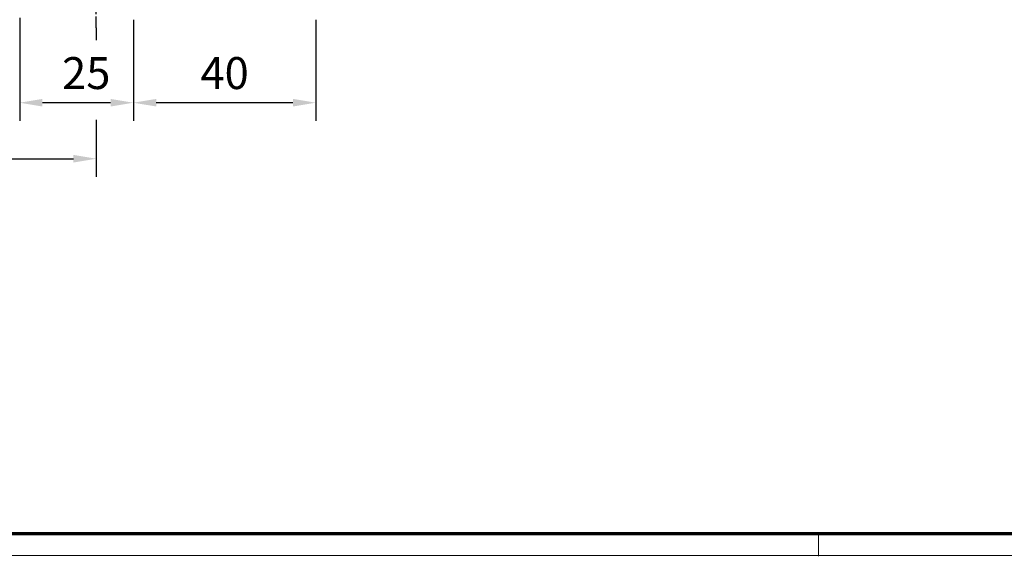
# Model space of a CAD drawing. Units: millimetres. Extents: x 0 to 1349, y 0 to 8505.
# Drawn here: x 524 to 740, y 3302 to 3419 of the extents above; entities that cross this region are included whole.
import ezdxf

# ---------------------------------------------------------------- set-up
doc = ezdxf.new("R2010")
doc.units = ezdxf.units.MM
doc.linetypes.add('MITTEX2', pattern=[4, 2.5, -0.5, 0.5, -0.5])
for name, color, linetype in [('01_ZRahmen', 7, 'Continuous'), ('03_Mittellinie', 1, 'MITTEX2'), ('Mass', 7, 'Continuous')]:
    doc.layers.add(name, color=color, linetype=linetype)
doc.styles.add('Bemassungstext (DORMA)', font='isocpeur.ttf')
doc.dimstyles.new('DORMA_M', dxfattribs={"dimtxt": 3.5, "dimasz": 2.5, "dimexe": 2, "dimexo": 0, "dimgap": 1.5, "dimtad": 1, "dimdec": 8, "dimtxsty": 'Bemassungstext (DORMA)', "dimcen": 0.1, "dimclrt": 256, "dimadec": 8, "dimazin": 2, "dimtfac": 1, "dimtdec": 8, "dimtmove": 0, "dimatfit": 3, "dimfxl": 1, "dimtolj": 1, "dimarcsym": 0})

# ---------------------------------------------------------------- blocks, each defined once
blk = doc.blocks.new('Sonder Kombi Pro Green_ZRahmen')
at = {"layer": '01_ZRahmen', "color": 1, "lineweight": 20}
blk.add_line((618.8, -80.2), (618.8, -75.2), dxfattribs=at)
blk.add_lwpolyline([(1268.6, -80), (1268.6, 920.6), (-80, 920.6), (-80, -80)], close=True, dxfattribs=at)
at = {"layer": '01_ZRahmen', "lineweight": 70}
blk.add_lwpolyline([(1263.8, -75.2), (1263.8, 915.8), (-60.2, 915.8), (-60.2, -75.2)], close=True, dxfattribs=at)
blk = doc.blocks.new('*D399')
at = {"layer": 'Defpoints', "color": 0, "transparency": 16777216}
for p in [(548.51, 3419.28), (588.51, 3419.28), (548.51, 3401.07)]:
    blk.add_point(p, dxfattribs=at)
at = {"layer": 'Mass', "color": 0, "lineweight": -2, "transparency": 16777216}
for p, q in [((548.51, 3419.28), (548.51, 3397.07)), ((588.51, 3419.28), (588.51, 3397.07)), ((583.51, 3401.07), (553.51, 3401.07))]:
    blk.add_line(p, q, dxfattribs=at)
at = {"layer": 'Mass', "color": 0, "transparency": 16777216}
for points in [[(553.51, 3401.9), (553.51, 3400.24), (548.51, 3401.07)], [(583.51, 3401.91), (583.51, 3400.24), (588.51, 3401.07)]]:
    blk.add_solid(points, dxfattribs=at)
at = {"layer": 'Mass', "transparency": 16777216, "insert": (568.51, 3407.57), "char_height": 7, "attachment_point": 5, "rotation": 0.006, "style": 'Bemassungstext (DORMA)'}
blk.add_mtext('\\A1;40', dxfattribs=at)
blk = doc.blocks.new('*D400')
at = {"layer": 'Defpoints', "color": 0, "transparency": 16777216}
for p in [(523.56, 3419.68), (548.51, 3419.28), (523.56, 3401.07)]:
    blk.add_point(p, dxfattribs=at)
at = {"layer": 'Mass', "color": 0, "lineweight": -2, "transparency": 16777216}
for p, q in [((523.56, 3419.68), (523.56, 3397.07)), ((548.51, 3419.28), (548.51, 3397.07)), ((543.51, 3401.07), (528.56, 3401.07))]:
    blk.add_line(p, q, dxfattribs=at)
at = {"layer": 'Mass', "color": 0, "transparency": 16777216}
for points in [[(528.56, 3401.9), (528.56, 3400.23), (523.56, 3401.07)], [(543.51, 3401.9), (543.51, 3400.24), (548.51, 3401.07)]]:
    blk.add_solid(points, dxfattribs=at)
at = {"layer": 'Mass', "transparency": 16777216, "insert": (538.16, 3407.57), "char_height": 7, "attachment_point": 5, "rotation": 0.006, "style": 'Bemassungstext (DORMA)'}
blk.add_mtext('\\A1;25', dxfattribs=at)
blk = doc.blocks.new('*D402')
at = {"layer": 'Defpoints', "color": 0, "transparency": 16777216}
for p in [(540.36, 3417.48), (485.36, 3407.1), (540.36, 3388.79)]:
    blk.add_point(p, dxfattribs=at)
at = {"layer": 'Mass', "color": 0, "lineweight": -2, "transparency": 16777216}
for p, q in [((540.36, 3417.48), (540.36, 3414.82)), ((485.36, 3407.1), (485.36, 3384.79)), ((540.36, 3397.32), (540.36, 3384.79)), ((490.36, 3388.79), (535.36, 3388.79))]:
    blk.add_line(p, q, dxfattribs=at)
at = {"layer": 'Mass', "color": 0, "transparency": 16777216}
for points in [[(490.36, 3389.62), (490.36, 3387.96), (485.36, 3388.79)], [(535.36, 3389.62), (535.36, 3387.95), (540.36, 3388.79)]]:
    blk.add_solid(points, dxfattribs=at)
at = {"layer": 'Mass', "transparency": 16777216, "insert": (505.36, 3395.29), "char_height": 7, "attachment_point": 5, "rotation": 359.994, "style": 'Bemassungstext (DORMA)'}
blk.add_mtext('\\A1;55', dxfattribs=at)

msp = doc.modelspace()

# ---------------------------------------------------------------- linework, layer by layer
at = {"layer": '03_Mittellinie'}
msp.add_line((540.35974586, 3417.47694007), (540.35974586, 3478.07693676), dxfattribs=at)

# ---------------------------------------------------------------- block references
at = {"layer": '01_ZRahmen'}
msp.add_blockref('Sonder Kombi Pro Green_ZRahmen', (80, 3381.79997), dxfattribs=at)

# ---------------------------------------------------------------- dimensions: what is measured, and where the dimension line sits
at = {"layer": 'Mass'}
for base, p1, p2, angle, picture, middle in [((523.55977833, 3401.06729135), (548.50782758, 3419.27635369), (523.55782722, 3419.67635249), 0.006007319, '*D400', (538.16109423, 3401.06882226)), ((540.3567377, 3388.7862325), (485.35782722, 3407.09804023), (540.35974585, 3417.47697047), 179.993992681, '*D402', (505.35666687, 3388.78990217))]:
    dim = msp.add_linear_dim(base=base, p1=p1, p2=p2, angle=angle, dimstyle='DORMA_M', override={"dimdec": 0}, dxfattribs=at)
    dim.commit()
    dim.dimension.update_dxf_attribs({"geometry": picture, "text_midpoint": middle, "dimtype": 160})
dim = msp.add_linear_dim(base=(548.50973648, 3401.06990729), p1=(588.50782668, 3419.27635369), p2=(548.50782758, 3419.27635369), angle=0.006007319, dimstyle='DORMA_M', override={"dimdec": 0}, dxfattribs=at)
dim.commit()
dim.dimension.update_dxf_attribs({"geometry": '*D399', "text_midpoint": (568.5090543, 3407.57200421)})

doc.saveas('drawing.dxf')
